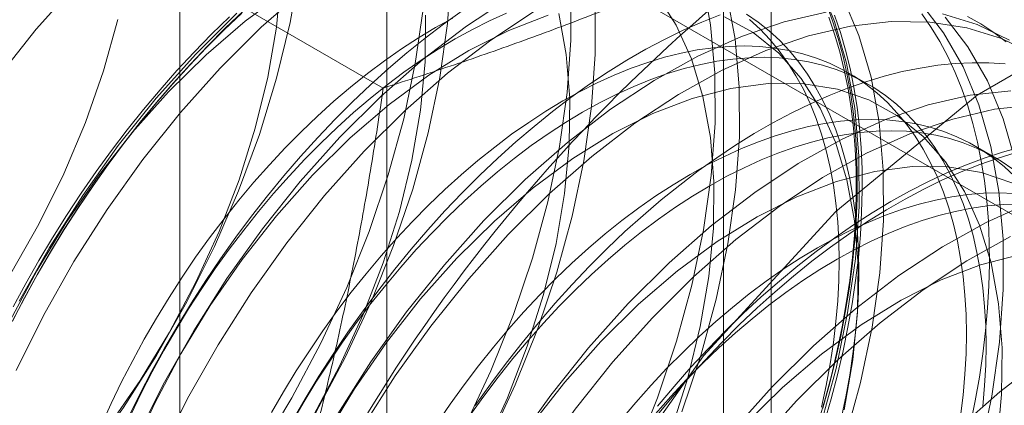
# Model space of a CAD drawing. Units: millimetres. Extents: x 49 to 2149, y 27 to 2327.
# Drawn here: x 1853 to 1857, y 925 to 927 of the extents above; entities that cross this region are included whole.
import ezdxf

# ---------------------------------------------------------------- set-up
doc = ezdxf.new("R2010")
doc.units = ezdxf.units.MM
doc.header["$LTSCALE"] = 2

msp = doc.modelspace()

# ---------------------------------------------------------------- linework, layer by layer
at = {"color": 7, "linetype": 'Continuous', "lineweight": 18}
for p, q in [((1854.5949, 929.3902), (1854.5949, 883.6639)), ((1856.0091, 882.8475), (1856.0091, 928.5738)), ((1853.8333, 928.3289), (1853.8333, 882.6026)), ((1855.8333, 928.3289), (1855.8333, 882.6026)), ((1856.0091, 882.3577), (1856.0091, 928.084)), ((1854.5949, 927.2676), (1854.5949, 881.5413)), ((1854.5949, 927.2676), (1861.7038, 923.1636)), ((1854.582, 926.4043), (1853.178, 927.2148)), ((1856.3649, 926.4191), (1856.2926, 926.4608)), ((1856.8332, 926.1488), (1856.761, 926.1905))]:
    msp.add_line(p, q, dxfattribs=at)
at = {"color": 7, "linetype": 'Continuous', "lineweight": 18, "flags": 128}
for points in [[(1853.1944, 923.9377), (1853.3541, 924.052), (1853.5115, 924.1815), (1853.6652, 924.3253), (1853.814, 924.4821), (1853.9565, 924.6506), (1854.0916, 924.8295), (1854.2182, 925.0173), (1854.3353, 925.2124), (1854.4419, 925.4131), (1854.537, 925.6179), (1854.62, 925.825), (1854.69, 926.0328), (1854.7467, 926.2394), (1854.7893, 926.4432), (1854.8177, 926.6425), (1854.8316, 926.8356)], [(1854.2742, 926.8476), (1854.2387, 926.6461), (1854.1891, 926.441), (1854.1258, 926.2339), (1854.0493, 926.0266), (1853.9603, 925.8208), (1853.8595, 925.6181), (1853.7478, 925.4203), (1853.626, 925.229), (1853.4951, 925.0457), (1853.3564, 924.8721), (1853.2108, 924.7095)], [(1853.1714, 924.7106), (1853.3101, 924.8476), (1853.4432, 924.9971), (1853.5691, 925.1578), (1853.6867, 925.3279), (1853.7948, 925.5057), (1853.8922, 925.6894), (1853.9779, 925.877), (1854.0511, 926.0668), (1854.111, 926.2566), (1854.1569, 926.4446), (1854.1885, 926.6289), (1854.2054, 926.8075)], [(1855.508, 925.0574), (1855.591, 925.2645), (1855.661, 925.4722), (1855.7176, 925.6789), (1855.7603, 925.8827), (1855.7887, 926.082), (1855.8026, 926.2751), (1855.8018, 926.4605), (1855.7864, 926.6365), (1855.7565, 926.8019)], [(1856.1914, 925.1661), (1856.248, 925.3727), (1856.2906, 925.5765), (1856.319, 925.7758), (1856.3329, 925.9689), (1856.3321, 926.1543), (1856.3167, 926.3304), (1856.2868, 926.4957), (1856.2427, 926.6489), (1856.1846, 926.7887)], [(1853.1546, 923.4413), (1853.3136, 923.5044), (1853.4742, 923.5854), (1853.635, 923.6833), (1853.7948, 923.7976), (1853.9522, 923.9271), (1854.1059, 924.0709), (1854.2546, 924.2277), (1854.3971, 924.3963), (1854.5323, 924.5752), (1854.6589, 924.7629), (1854.776, 924.958), (1854.8825, 925.1588), (1854.9777, 925.3635), (1855.0606, 925.5707), (1855.1307, 925.7784), (1855.1873, 925.985), (1855.23, 926.1888), (1855.2584, 926.3881), (1855.2722, 926.5812), (1855.2715, 926.7666)], [(1853.4509, 926.7838), (1853.3051, 926.6209), (1853.1662, 926.447)], [(1854.2189, 926.7576), (1854.0731, 926.65), (1853.9301, 926.5271), (1853.7914, 926.3901)], [(1854.2883, 926.7649), (1854.1326, 926.6281), (1853.9812, 926.4776)], [(1855.6806, 925.2127), (1855.7507, 925.4205), (1855.8073, 925.6271), (1855.85, 925.8309), (1855.8784, 926.0302), (1855.8922, 926.2233), (1855.8915, 926.4087), (1855.8761, 926.5848), (1855.8462, 926.7501)], [(1853.0881, 923.3446), (1853.2442, 923.3895), (1853.4032, 923.4527), (1853.5638, 923.5336), (1853.7247, 923.6316), (1853.8845, 923.7458), (1854.0419, 923.8753), (1854.1956, 924.0191), (1854.3443, 924.1759), (1854.4868, 924.3445), (1854.6219, 924.5234), (1854.7486, 924.7112), (1854.8657, 924.9062), (1854.9722, 925.107), (1855.0674, 925.3118), (1855.1503, 925.5189), (1855.2204, 925.7266), (1855.277, 925.9332), (1855.3197, 926.137), (1855.348, 926.3363), (1855.3619, 926.5295), (1855.3611, 926.7149)], [(1855.0482, 926.7387), (1854.8877, 926.6325), (1854.729, 926.5105), (1854.5733, 926.3737), (1854.4219, 926.2233)], [(1855.6421, 925.1483), (1855.7019, 925.3382), (1855.7479, 925.5262), (1855.7795, 925.7104), (1855.7964, 925.889), (1855.7984, 926.0601), (1855.7855, 926.222), (1855.7578, 926.373), (1855.7156, 926.5115), (1855.6594, 926.6362), (1855.5898, 926.7457)], [(1856.2122, 926.7129), (1856.2353, 926.6512), (1856.2559, 926.587), (1856.2738, 926.5204), (1856.2892, 926.4516), (1856.3019, 926.3807), (1856.312, 926.3077), (1856.3194, 926.2328), (1856.3241, 926.156), (1856.3261, 926.0775), (1856.3254, 925.9975), (1856.322, 925.916), (1856.316, 925.8331), (1856.3073, 925.7491), (1856.2959, 925.6639), (1856.2818, 925.5778), (1856.2652, 925.4909), (1856.2459, 925.4033), (1856.2241, 925.3151), (1856.1997, 925.2265)], [(1856.281, 925.1143), (1856.3376, 925.3209), (1856.3803, 925.5247), (1856.4087, 925.724), (1856.4226, 925.9172), (1856.4218, 926.1026), (1856.4064, 926.2786), (1856.3765, 926.444), (1856.3323, 926.5972), (1856.2743, 926.737)], [(1856.7783, 925.0666), (1856.821, 925.2704), (1856.8494, 925.4697), (1856.8632, 925.6628), (1856.8625, 925.8482), (1856.8471, 926.0242), (1856.8172, 926.1896), (1856.773, 926.3428), (1856.715, 926.4826), (1856.6435, 926.6078), (1856.5592, 926.7175)], [(1853.1047, 923.9895), (1853.2645, 924.1037), (1853.4219, 924.2333), (1853.5756, 924.377), (1853.7243, 924.5339), (1853.8668, 924.7024), (1854.0019, 924.8813), (1854.1286, 925.0691), (1854.2457, 925.2641), (1854.3522, 925.4649), (1854.4474, 925.6697), (1854.5303, 925.8768), (1854.6004, 926.0845), (1854.657, 926.2912), (1854.6997, 926.495), (1854.728, 926.6943)], [(1854.0663, 926.6869), (1854.0006, 926.6245), (1853.9359, 926.5597), (1853.8721, 926.4926), (1853.8094, 926.4232), (1853.7478, 926.3517), (1853.6875, 926.2782), (1853.6286, 926.2028), (1853.5711, 926.1256), (1853.5151, 926.0467), (1853.4607, 925.9663), (1853.4081, 925.8844), (1853.3572, 925.8012), (1853.3082, 925.7169), (1853.2611, 925.6315), (1853.216, 925.5451)], [(1853.2169, 925.5466), (1853.2617, 925.6323), (1853.3084, 925.717), (1853.3571, 925.8008), (1853.4076, 925.8834), (1853.4599, 925.9646), (1853.5138, 926.0445), (1853.5694, 926.1228), (1853.6265, 926.1994), (1853.685, 926.2743), (1853.7448, 926.3473), (1853.8059, 926.4183), (1853.8682, 926.4871), (1853.9315, 926.5538), (1853.9958, 926.6181), (1854.061, 926.68)], [(1853.2248, 923.5916), (1853.3622, 923.6097), (1853.5041, 923.6469), (1853.6493, 923.7027), (1853.7962, 923.7766), (1853.9433, 923.8678), (1854.0891, 923.9754), (1854.2321, 924.0983), (1854.3708, 924.2352), (1854.5038, 924.3848), (1854.6298, 924.5455), (1854.7474, 924.7156), (1854.8555, 924.8934), (1854.9528, 925.0771), (1855.0386, 925.2647), (1855.1117, 925.4545), (1855.1716, 925.6443), (1855.2176, 925.8323), (1855.2492, 926.0166), (1855.266, 926.1952), (1855.268, 926.3663), (1855.2551, 926.5282), (1855.2275, 926.6791)], [(1854.8725, 926.6887), (1854.804, 926.6398), (1854.7358, 926.5881), (1854.6681, 926.5336), (1854.601, 926.4764), (1854.5346, 926.4165), (1854.469, 926.3541), (1854.4042, 926.2893), (1854.3404, 926.2222), (1854.2777, 926.1528), (1854.2161, 926.0814), (1854.1558, 926.0078), (1854.0969, 925.9324), (1854.0394, 925.8552), (1853.9834, 925.7763), (1853.9291, 925.6959), (1853.8764, 925.614), (1853.8255, 925.5309), (1853.7765, 925.4465), (1853.7294, 925.3611), (1853.6843, 925.2748), (1853.6413, 925.1877)], [(1855.0352, 926.6805), (1854.9726, 926.652), (1854.9096, 926.6203), (1854.8466, 926.5855), (1854.7836, 926.5476), (1854.7207, 926.5066), (1854.658, 926.4627), (1854.5957, 926.416), (1854.5338, 926.3664), (1854.4725, 926.3142), (1854.4118, 926.2593), (1854.3519, 926.202), (1854.293, 926.1422), (1854.235, 926.0802), (1854.1781, 926.016), (1854.1224, 925.9497), (1854.0681, 925.8815), (1854.0151, 925.8114), (1853.9636, 925.7397), (1853.9138, 925.6664), (1853.8656, 925.5916), (1853.8192, 925.5156), (1853.7746, 925.4384), (1853.7319, 925.3601), (1853.6913, 925.281), (1853.6528, 925.2012)], [(1854.0429, 926.6799), (1853.8916, 926.5294)], [(1857.2994, 926.6855), (1856.7672, 926.3783), (1856.2466, 925.95), (1855.7605, 925.4194), (1855.3299, 924.8096), (1854.9739, 924.1474), (1854.7078, 923.4616), (1854.5433, 922.7822), (1854.4877, 922.1389)], [(1855.1379, 926.687), (1854.9774, 926.5807), (1854.8187, 926.4587), (1854.6629, 926.3219), (1854.5116, 926.1715)], [(1856.2113, 926.684), (1856.0571, 926.6484), (1855.8994, 926.5942), (1855.7394, 926.5221), (1855.5786, 926.4326), (1855.4181, 926.3264), (1855.2593, 926.2044), (1855.1036, 926.0676), (1854.9522, 925.9171)], [(1856.2665, 925.1883), (1856.2836, 925.2683), (1856.2982, 925.3475), (1856.3102, 925.4259), (1856.3195, 925.5032), (1856.3262, 925.5795), (1856.3302, 925.6544), (1856.3316, 925.728), (1856.3302, 925.8), (1856.3262, 925.8703), (1856.3195, 925.9389), (1856.3102, 926.0055), (1856.2982, 926.07), (1856.2836, 926.1324), (1856.2665, 926.1925), (1856.2467, 926.2503), (1856.2245, 926.3055), (1856.1997, 926.3582), (1856.1726, 926.4082), (1856.143, 926.4554), (1856.1111, 926.4998), (1856.0769, 926.5412), (1856.0405, 926.5796), (1856.002, 926.615), (1855.9613, 926.6471), (1855.9187, 926.6761)], [(1856.7422, 925.1665), (1856.7601, 925.2537), (1856.7755, 925.3403), (1856.7882, 925.4259), (1856.7982, 925.5105), (1856.8056, 925.594), (1856.8103, 925.6762), (1856.8124, 925.757), (1856.8117, 925.8362), (1856.8083, 925.9139), (1856.8023, 925.9897), (1856.7935, 926.0637), (1856.7822, 926.1357), (1856.7681, 926.2056), (1856.7515, 926.2733), (1856.7322, 926.3387), (1856.7104, 926.4016), (1856.686, 926.4621), (1856.6591, 926.52), (1856.6298, 926.5751), (1856.5981, 926.6275), (1856.564, 926.6771)], [(1856.8855, 926.5804), (1856.7673, 926.6384), (1856.6398, 926.678)], [(1851.0211, 924.7495), (1851.1096, 924.6648), (1851.2096, 924.5977), (1851.32, 924.5489), (1851.4396, 924.519), (1851.5674, 924.5083), (1851.7018, 924.5168), (1851.8417, 924.5444), (1851.9854, 924.5909), (1852.1317, 924.6558), (1852.2788, 924.7385), (1852.4255, 924.8381), (1852.57, 924.9535), (1852.7111, 925.0836), (1852.8471, 925.227), (1852.9768, 925.3823), (1853.0987, 925.5479), (1853.2117, 925.7221), (1853.3146, 925.9031), (1853.4062, 926.089), (1853.4858, 926.2779), (1853.5524, 926.468), (1853.6054, 926.6571)], [(1853.119, 924.0088), (1853.2659, 924.0827), (1853.413, 924.1739), (1853.5588, 924.2815), (1853.7018, 924.4045), (1853.8405, 924.5414), (1853.9735, 924.691), (1854.0995, 924.8516), (1854.2171, 925.0217), (1854.3251, 925.1995), (1854.4225, 925.3832), (1854.5082, 925.5709), (1854.5814, 925.7606), (1854.6413, 925.9505), (1854.6873, 926.1385), (1854.7188, 926.3227), (1854.7357, 926.5013), (1854.7377, 926.6724)], [(1853.2204, 925.5988), (1853.2665, 925.6847), (1853.3145, 925.7696), (1853.3645, 925.8533), (1853.4162, 925.9359), (1853.4698, 926.017), (1853.5249, 926.0967), (1853.5817, 926.1748), (1853.6399, 926.2511), (1853.6995, 926.3256), (1853.7605, 926.3981), (1853.8226, 926.4685), (1853.8859, 926.5368), (1853.9502, 926.6028), (1854.0154, 926.6664)], [(1854.8374, 926.662), (1854.7744, 926.6272), (1854.7114, 926.5893), (1854.6485, 926.5483), (1854.5858, 926.5044), (1854.5235, 926.4577), (1854.4616, 926.4081), (1854.4002, 926.3559), (1854.3396, 926.301), (1854.2797, 926.2437), (1854.2207, 926.1839), (1854.1628, 926.1219), (1854.1059, 926.0577), (1854.0502, 925.9914), (1853.9959, 925.9232), (1853.9429, 925.8531), (1853.8914, 925.7814), (1853.8415, 925.7081), (1853.7934, 925.6333), (1853.7469, 925.5573), (1853.7024, 925.4801), (1853.6597, 925.4018), (1853.6191, 925.3227), (1853.5805, 925.2429), (1853.5441, 925.1624)], [(1855.8218, 926.6743), (1855.7537, 926.6474), (1855.6852, 926.6171), (1855.6164, 926.5836), (1855.5475, 926.547), (1855.4785, 926.5071), (1855.4096, 926.4642), (1855.3408, 926.4183), (1855.2723, 926.3695), (1855.2041, 926.3177), (1855.1365, 926.2632), (1855.0694, 926.206), (1855.0029, 926.1462), (1854.9373, 926.0838), (1854.8725, 926.019), (1854.8087, 925.9519), (1854.746, 925.8825), (1854.6844, 925.811), (1854.6241, 925.7375), (1854.5652, 925.6621), (1854.5077, 925.5849), (1854.4517, 925.506), (1854.3974, 925.4255), (1854.3447, 925.3437), (1854.2939, 925.2605), (1854.2448, 925.1762)], [(1855.1884, 926.6724), (1855.0432, 926.6166), (1854.8963, 926.5427), (1854.7492, 926.4515), (1854.6034, 926.3438), (1854.4604, 926.2209), (1854.3217, 926.084)], [(1856.9751, 926.5286), (1856.857, 926.5866), (1856.7294, 926.6262), (1856.5935, 926.6471), (1856.4502, 926.6491), (1856.3009, 926.6322), (1856.1468, 926.5966), (1855.9891, 926.5425), (1855.8291, 926.4704), (1855.6682, 926.3808), (1855.5077, 926.2746), (1855.349, 926.1526), (1855.1933, 926.0158), (1855.0419, 925.8653)], [(1856.2782, 925.22), (1856.3098, 925.4043), (1856.3267, 925.5829), (1856.3287, 925.754), (1856.3158, 925.9159), (1856.2881, 926.0668), (1856.246, 926.2054), (1856.1898, 926.33), (1856.1201, 926.4395), (1856.0376, 926.5327), (1855.9433, 926.6087), (1855.838, 926.6667)], [(1856.1942, 925.23), (1856.2114, 925.3099), (1856.226, 925.3892), (1856.238, 925.4676), (1856.2473, 925.5449), (1856.254, 925.6212), (1856.258, 925.6961), (1856.2593, 925.7697), (1856.258, 925.8417), (1856.254, 925.912), (1856.2473, 925.9805), (1856.238, 926.0471), (1856.226, 926.1117), (1856.2114, 926.1741), (1856.1942, 926.2342), (1856.1745, 926.292), (1856.1523, 926.3472), (1856.1275, 926.3999), (1856.1003, 926.4499), (1856.0708, 926.4971), (1856.0389, 926.5415), (1856.0047, 926.5829), (1855.9683, 926.6213), (1855.9297, 926.6566)], [(1856.221, 926.6652), (1856.2427, 926.6027), (1856.2618, 926.5378), (1856.2783, 926.4706), (1856.2923, 926.4012), (1856.3036, 926.3298), (1856.3122, 926.2563), (1856.3182, 926.181), (1856.3216, 926.104), (1856.3222, 926.0253), (1856.3202, 925.9451), (1856.3156, 925.8635), (1856.3082, 925.7806), (1856.2982, 925.6966), (1856.2856, 925.6116), (1856.2704, 925.5257), (1856.2525, 925.439), (1856.2321, 925.3518), (1856.2092, 925.264), (1856.1838, 925.1759)], [(1856.2046, 925.1718), (1856.2302, 925.2605), (1856.2533, 925.3489), (1856.2738, 925.4368), (1856.2918, 925.5241), (1856.3072, 925.6106), (1856.3199, 925.6963), (1856.3299, 925.7809), (1856.3373, 925.8643), (1856.342, 925.9465), (1856.344, 926.0273), (1856.3434, 926.1066), (1856.34, 926.1842), (1856.334, 926.2601), (1856.3252, 926.3341), (1856.3138, 926.4061), (1856.2998, 926.476), (1856.2831, 926.5436), (1856.2639, 926.609), (1856.2421, 926.672)], [(1856.9068, 926.1378), (1856.8627, 926.291), (1856.8046, 926.4308), (1856.7332, 926.5561), (1856.6489, 926.6657)], [(1856.8733, 926.575), (1856.8282, 926.6093), (1856.7812, 926.6403), (1856.7321, 926.6681)], [(1856.7063, 925.1972), (1856.7156, 925.2746), (1856.7223, 925.3508), (1856.7263, 925.4258), (1856.7276, 925.4993), (1856.7263, 925.5713), (1856.7223, 925.6417), (1856.7156, 925.7102), (1856.7063, 925.7768), (1856.6943, 925.8414), (1856.6797, 925.9037), (1856.6626, 925.9639), (1856.6428, 926.0216), (1856.6206, 926.0769), (1856.5958, 926.1295), (1856.5687, 926.1795), (1856.5391, 926.2267), (1856.5072, 926.2711), (1856.473, 926.3125), (1856.4366, 926.351), (1856.398, 926.3863), (1856.3574, 926.4185), (1856.3148, 926.4475), (1856.2702, 926.4732), (1856.2238, 926.4957), (1856.1756, 926.5148), (1856.1257, 926.5305), (1856.0742, 926.5428), (1856.0213, 926.5517), (1855.9669, 926.5572), (1855.9112, 926.5592), (1855.8544, 926.5577), (1855.7964, 926.5528), (1855.7374, 926.5445), (1855.6775, 926.5327), (1855.6169, 926.5175), (1855.5556, 926.499), (1855.4937, 926.477), (1855.4313, 926.4518), (1855.3687, 926.4234), (1855.3057, 926.3917), (1855.2427, 926.3568), (1855.1797, 926.3189), (1855.1168, 926.278), (1855.0541, 926.2341), (1854.9918, 926.1873), (1854.9299, 926.1378), (1854.8686, 926.0855), (1854.8079, 926.0307), (1854.748, 925.9733), (1854.6891, 925.9136), (1854.6311, 925.8515), (1854.5742, 925.7873), (1854.5185, 925.721), (1854.4642, 925.6528), (1854.4112, 925.5828), (1854.3597, 925.511), (1854.3099, 925.4377), (1854.2617, 925.363), (1854.2152, 925.2869), (1854.1707, 925.2097)], [(1853.8916, 926.5294), (1853.7458, 926.3666), (1853.6068, 926.1926), (1853.4758, 926.0091), (1853.3538, 925.8175), (1853.2419, 925.6194)], [(1856.7878, 925.2329), (1856.7945, 925.3091), (1856.7985, 925.3841), (1856.7999, 925.4576), (1856.7985, 925.5296), (1856.7945, 925.6), (1856.7878, 925.6685), (1856.7785, 925.7351), (1856.7665, 925.7997), (1856.752, 925.8621), (1856.7348, 925.9222), (1856.715, 925.9799), (1856.6928, 926.0352), (1856.668, 926.0878), (1856.6409, 926.1378), (1856.6113, 926.1851), (1856.5794, 926.2294), (1856.5452, 926.2708), (1856.5088, 926.3093), (1856.4703, 926.3446), (1856.4296, 926.3768), (1856.387, 926.4058), (1856.3424, 926.4315), (1856.296, 926.454), (1856.2478, 926.4731), (1856.1979, 926.4888), (1856.1465, 926.5011), (1856.0935, 926.51), (1856.0391, 926.5155), (1855.9835, 926.5175), (1855.9266, 926.516), (1855.8686, 926.5111), (1855.8096, 926.5028), (1855.7498, 926.491), (1855.6891, 926.4758), (1855.6278, 926.4573), (1855.5659, 926.4354), (1855.5036, 926.4101), (1855.4409, 926.3817), (1855.378, 926.35), (1855.3149, 926.3151), (1855.2519, 926.2772), (1855.189, 926.2363), (1855.1263, 926.1924), (1855.064, 926.1456), (1855.0021, 926.0961), (1854.9408, 926.0438), (1854.8801, 925.989), (1854.8203, 925.9316), (1854.7613, 925.8719), (1854.7033, 925.8098), (1854.6464, 925.7456), (1854.5908, 925.6793), (1854.5364, 925.6111), (1854.4834, 925.5411), (1854.432, 925.4693), (1854.3821, 925.396), (1854.3339, 925.3213), (1854.2875, 925.2452), (1854.2429, 925.168)], [(1856.8702, 926.4934), (1856.8099, 926.4973), (1856.7483, 926.4977), (1856.6856, 926.4946), (1856.6218, 926.4881), (1856.557, 926.4781), (1856.4914, 926.4647), (1856.4249, 926.4479), (1856.3578, 926.4276), (1856.2902, 926.404), (1856.222, 926.377), (1856.1535, 926.3468), (1856.0847, 926.3133), (1856.0158, 926.2766), (1855.9468, 926.2368), (1855.8779, 926.1939), (1855.8091, 926.148), (1855.7406, 926.0991), (1855.6725, 926.0474), (1855.6048, 925.9929), (1855.5377, 925.9356), (1855.4712, 925.8758), (1855.4056, 925.8134), (1855.3408, 925.7486), (1855.277, 925.6815), (1855.2143, 925.6121), (1855.1527, 925.5406), (1855.0925, 925.4671), (1855.0335, 925.3917), (1854.976, 925.3145), (1854.92, 925.2356)], [(1853.9812, 926.4776), (1853.8355, 926.3148), (1853.6965, 926.1409), (1853.5655, 925.9574), (1853.4435, 925.7657), (1853.3316, 925.5676), (1853.2306, 925.3646)], [(1853.7914, 926.3901), (1853.6584, 926.2406), (1853.5324, 926.0799), (1853.4148, 925.9098), (1853.3067, 925.732), (1853.2094, 925.5483)], [(1856.8402, 925.0981), (1856.857, 925.2767), (1856.859, 925.4478), (1856.8461, 925.6097), (1856.8185, 925.7607), (1856.7763, 925.8992), (1856.7201, 926.0239), (1856.6504, 926.1334), (1856.568, 926.2266), (1856.4736, 926.3026), (1856.3683, 926.3605), (1856.2531, 926.3999), (1856.1293, 926.4203), (1855.998, 926.4214), (1855.8607, 926.4033), (1855.7187, 926.3662), (1855.5735, 926.3104), (1855.4266, 926.2365), (1855.2795, 926.1453), (1855.1338, 926.0377), (1854.9908, 925.9148), (1854.8521, 925.7778)], [(1856.8909, 926.3947), (1856.7416, 926.3778), (1856.5874, 926.3422), (1856.4297, 926.2881), (1856.2698, 926.216), (1856.1089, 926.1264), (1855.9484, 926.0202), (1855.7896, 925.8982), (1855.6339, 925.7614), (1855.4826, 925.611)], [(1856.9806, 926.343), (1856.8313, 926.3261), (1856.6771, 926.2904), (1856.5194, 926.2363), (1856.3594, 926.1642), (1856.1986, 926.0747), (1856.0381, 925.9684), (1855.8793, 925.8464), (1855.7236, 925.7096), (1855.5722, 925.5592)], [(1856.9049, 926.0806), (1856.8664, 926.1159), (1856.8257, 926.1481), (1856.7831, 926.1771), (1856.7385, 926.2029), (1856.6921, 926.2253), (1856.6439, 926.2444), (1856.594, 926.2601), (1856.5426, 926.2725), (1856.4896, 926.2813), (1856.4352, 926.2868), (1856.3796, 926.2888), (1856.3227, 926.2874), (1856.2647, 926.2825), (1856.2057, 926.2741), (1856.1459, 926.2623), (1856.0852, 926.2472), (1856.0239, 926.2286), (1855.962, 926.2067), (1855.8997, 926.1815), (1855.837, 926.153), (1855.7741, 926.1213), (1855.711, 926.0865), (1855.648, 926.0486), (1855.5851, 926.0076), (1855.5224, 925.9637), (1855.4601, 925.9169), (1855.3982, 925.8674), (1855.3369, 925.8152), (1855.2762, 925.7603), (1855.2164, 925.703), (1855.1574, 925.6432), (1855.0994, 925.5812), (1855.0425, 925.517), (1854.9869, 925.4507), (1854.9325, 925.3824), (1854.8795, 925.3124), (1854.8281, 925.2407), (1854.7782, 925.1673)], [(1856.898, 926.1064), (1856.8553, 926.1354), (1856.8107, 926.1612), (1856.7643, 926.1836), (1856.7161, 926.2027), (1856.6662, 926.2184), (1856.6148, 926.2308), (1856.5618, 926.2397), (1856.5075, 926.2451), (1856.4518, 926.2471), (1856.3949, 926.2457), (1856.3369, 926.2408), (1856.2779, 926.2324), (1856.2181, 926.2206), (1856.1574, 926.2055), (1856.0961, 926.1869), (1856.0342, 926.165), (1855.9719, 926.1398), (1855.9092, 926.1113), (1855.8463, 926.0796), (1855.7833, 926.0448), (1855.7202, 926.0069), (1855.6573, 925.9659), (1855.5946, 925.922), (1855.5323, 925.8753), (1855.4704, 925.8257), (1855.4091, 925.7735), (1855.3484, 925.7186), (1855.2886, 925.6613), (1855.2296, 925.6015), (1855.1716, 925.5395), (1855.1147, 925.4753), (1855.0591, 925.409), (1855.0047, 925.3408), (1854.9517, 925.2707), (1854.9003, 925.199)], [(1854.4219, 926.2233), (1854.2761, 926.0604), (1854.1372, 925.8865), (1854.0061, 925.703), (1853.8842, 925.5114), (1853.7722, 925.3132), (1853.6713, 925.1103)], [(1854.5116, 926.1715), (1854.3658, 926.0086), (1854.2268, 925.8347), (1854.0958, 925.6512), (1853.9738, 925.4596), (1853.8619, 925.2615), (1853.7609, 925.0585)], [(1856.4496, 925.9867), (1856.5186, 926.025), (1856.5875, 926.0601), (1856.6561, 926.092), (1856.7245, 926.1206), (1856.7924, 926.1459), (1856.8598, 926.1678), (1856.9266, 926.1864)], [(1855.5787, 925.1864), (1855.639, 925.2599), (1855.7006, 925.3314), (1855.7633, 925.4008), (1855.8271, 925.4679), (1855.8919, 925.5327), (1855.9575, 925.5951), (1856.024, 925.6549), (1856.0911, 925.7121), (1856.1587, 925.7667), (1856.2269, 925.8184), (1856.2954, 925.8672), (1856.3642, 925.9132), (1856.4331, 925.9561), (1856.5021, 925.9959), (1856.571, 926.0326), (1856.6398, 926.0661), (1856.7083, 926.0963), (1856.7764, 926.1233), (1856.8441, 926.1469), (1856.9112, 926.1671)], [(1856.8986, 926.0544), (1856.7835, 926.0938), (1856.6596, 926.1141), (1856.5284, 926.1153), (1856.391, 926.0972), (1856.2491, 926.0601), (1856.1039, 926.0043), (1855.957, 925.9304), (1855.8099, 925.8392), (1855.6641, 925.7315), (1855.5211, 925.6086), (1855.3824, 925.4717)], [(1854.3217, 926.084), (1854.1887, 925.9344), (1854.0627, 925.7738), (1853.9451, 925.6036), (1853.8371, 925.4258), (1853.7397, 925.2422), (1853.654, 925.0545)], [(1856.9035, 926.0164), (1856.8479, 926.0185), (1856.791, 926.017), (1856.733, 926.0121), (1856.674, 926.0038), (1856.6142, 925.992), (1856.5535, 925.9768), (1856.4922, 925.9582), (1856.4303, 925.9363), (1856.368, 925.9111), (1856.3053, 925.8827), (1856.2424, 925.851), (1856.1794, 925.8161), (1856.1163, 925.7782), (1856.0534, 925.7373), (1855.9907, 925.6934), (1855.9284, 925.6466), (1855.8665, 925.597), (1855.8052, 925.5448), (1855.7445, 925.49), (1855.6847, 925.4326), (1855.6257, 925.3729), (1855.5677, 925.3108), (1855.5108, 925.2466), (1855.4552, 925.1803)], [(1855.5831, 925.2049), (1855.6399, 925.2691), (1855.6979, 925.3312), (1855.7569, 925.3909), (1855.8168, 925.4483), (1855.8774, 925.5031), (1855.9387, 925.5554), (1856.0006, 925.6049), (1856.063, 925.6517), (1856.1256, 925.6956), (1856.1886, 925.7365), (1856.2516, 925.7744), (1856.3146, 925.8093), (1856.3775, 925.841), (1856.4402, 925.8694), (1856.5025, 925.8946), (1856.5644, 925.9166), (1856.6257, 925.9351), (1856.6864, 925.9503), (1856.7463, 925.9621), (1856.8052, 925.9704), (1856.8632, 925.9753), (1856.9201, 925.9768)], [(1855.5908, 925.2338), (1855.6517, 925.3063), (1855.7138, 925.3767), (1855.7771, 925.445), (1855.8414, 925.511), (1855.9066, 925.5746), (1855.9727, 925.6357), (1856.0395, 925.6942), (1856.1069, 925.7501), (1856.1748, 925.8032), (1856.2431, 925.8535), (1856.3118, 925.9009), (1856.3807, 925.9454), (1856.4496, 925.9867)], [(1856.9601, 925.9819), (1856.8001, 925.9098), (1856.6392, 925.8203), (1856.4787, 925.7141), (1856.32, 925.592), (1856.1643, 925.4552), (1856.0129, 925.3048)], [(1854.9522, 925.9171), (1854.8065, 925.7543), (1854.6675, 925.5803), (1854.5365, 925.3968), (1854.4145, 925.2052), (1854.3026, 925.0071), (1854.2016, 924.8041), (1854.1125, 924.5979), (1854.0359, 924.3903), (1853.9725, 924.1829), (1853.9228, 923.9775), (1853.8872, 923.7757), (1853.8661, 923.5793), (1853.8595, 923.3898), (1853.8676, 923.2089), (1853.8903, 923.0381), (1853.9273, 922.8786), (1853.9785, 922.732), (1854.0433, 922.5993), (1854.1213, 922.4817), (1854.2117, 922.3802)], [(1855.0419, 925.8653), (1854.8961, 925.7025), (1854.7572, 925.5286), (1854.6261, 925.3451), (1854.5042, 925.1534), (1854.3922, 924.9553), (1854.2913, 924.7523), (1854.2021, 924.5462), (1854.1255, 924.3385), (1854.0621, 924.1311), (1854.0124, 923.9257), (1853.9769, 923.7239), (1853.9557, 923.5275), (1853.9492, 923.3381), (1853.9573, 923.1572), (1853.9799, 922.9863), (1854.017, 922.8269), (1854.0682, 922.6802), (1854.133, 922.5475), (1854.2109, 922.43), (1854.3013, 922.3284)], [(1856.8898, 925.858), (1856.7289, 925.7685), (1856.5684, 925.6623), (1856.4096, 925.5403), (1856.2539, 925.4035), (1856.1026, 925.253)], [(1854.8521, 925.7778), (1854.719, 925.6283), (1854.5931, 925.4676), (1854.4755, 925.2975), (1854.3674, 925.1197)], [(1856.9214, 925.791), (1856.7794, 925.7539), (1856.6342, 925.6981), (1856.4873, 925.6242), (1856.3402, 925.533), (1856.1944, 925.4254), (1856.0514, 925.3025), (1855.9127, 925.1655)], [(1855.4826, 925.611), (1855.3368, 925.4481), (1855.1978, 925.2742), (1855.0668, 925.0907), (1854.9448, 924.8991), (1854.8329, 924.7009), (1854.7319, 924.4979), (1854.6428, 924.2918), (1854.5662, 924.0841), (1854.5028, 923.8767), (1854.4531, 923.6713), (1854.4175, 923.4696), (1854.3964, 923.2731), (1854.3898, 923.0837), (1854.3979, 922.9028), (1854.4206, 922.7319), (1854.4577, 922.5725), (1854.5088, 922.4258), (1854.5736, 922.2932)], [(1855.5722, 925.5592), (1855.4265, 925.3963), (1855.2875, 925.2224), (1855.1565, 925.0389), (1855.0345, 924.8473), (1854.9226, 924.6492), (1854.8216, 924.4462), (1854.7325, 924.24), (1854.6559, 924.0324), (1854.5925, 923.825), (1854.5428, 923.6196), (1854.5072, 923.4178), (1854.4861, 923.2214), (1854.4795, 923.0319), (1854.4876, 922.851), (1854.5103, 922.6801), (1854.5473, 922.5207), (1854.5985, 922.3741)], [(1855.3824, 925.4717), (1855.2494, 925.3221), (1855.1234, 925.1614), (1855.0058, 924.9913), (1854.8977, 924.8135), (1854.8004, 924.6299), (1854.7146, 924.4422), (1854.6415, 924.2525), (1854.5816, 924.0626), (1854.5356, 923.8746), (1854.504, 923.6904), (1854.4871, 923.5118), (1854.4852, 923.3406), (1854.4981, 923.1788), (1854.5257, 923.0278), (1854.5679, 922.8893), (1854.6241, 922.7646), (1854.6938, 922.6551), (1854.7762, 922.5619), (1854.8706, 922.4859), (1854.9759, 922.4279), (1855.091, 922.3885)], [(1857.0091, 925.4079), (1856.8503, 925.2859), (1856.6946, 925.1491), (1856.5432, 924.9986)], [(1856.0129, 925.3048), (1855.8671, 925.1419), (1855.7281, 924.968), (1855.5971, 924.7845), (1855.4751, 924.5929), (1855.3632, 924.3948), (1855.2623, 924.1918), (1855.1731, 923.9856), (1855.0965, 923.778), (1855.0331, 923.5706), (1854.9834, 923.3652), (1854.9479, 923.1634), (1854.9267, 922.967), (1854.9202, 922.7775), (1854.9283, 922.5966), (1854.9509, 922.4257), (1854.988, 922.2663)], [(1856.1026, 925.253), (1855.9568, 925.0902), (1855.8178, 924.9163), (1855.6868, 924.7327), (1855.5648, 924.5411), (1855.4529, 924.343), (1855.3519, 924.14), (1855.2628, 923.9339), (1855.1862, 923.7262), (1855.1228, 923.5188), (1855.0731, 923.3134), (1855.0375, 923.1116), (1855.0164, 922.9152), (1855.0098, 922.7258), (1855.0179, 922.5449), (1855.0406, 922.374)]]:
    msp.add_lwpolyline(points, dxfattribs=at)
at = {"color": 7, "linetype": 'Continuous', "lineweight": 18}
for centre in [(1857.8652, 923.137), (1859.7744, 922.0348)]:
    msp.add_arc(centre, 6.134, 122.62208, 159.78878, dxfattribs=at)
for points, knots in [([(1854.582, 926.4043), (1854.6696, 926.4327), (1854.8448, 926.4895), (1855.0988, 926.5786), (1855.3446, 926.6706), (1855.5814, 926.7658), (1855.8132, 926.8662), (1856.0389, 926.9722), (1856.2585, 927.0834), (1856.3979, 927.1619), (1856.4676, 927.2012)], [0, 0, 0, 0, 0.128537, 0.257172, 0.380213, 0.503284, 0.626313, 0.750861, 0.875459, 1, 1, 1, 1]), ([(1854.582, 926.4043), (1854.5676, 926.3089), (1854.5388, 926.118), (1854.4881, 925.8329), (1854.431, 925.549), (1854.3662, 925.2657), (1854.2932, 924.9838), (1854.2111, 924.7034), (1854.1204, 924.426), (1854.0522, 924.2447), (1854.0181, 924.154)], [0, 0, 0, 0, 0.123627, 0.247252, 0.371298, 0.49534, 0.621101, 0.746858, 0.87343, 1, 1, 1, 1])]:
    msp.add_open_spline(points, degree=3, knots=knots, dxfattribs=at)

doc.saveas('drawing.dxf')
